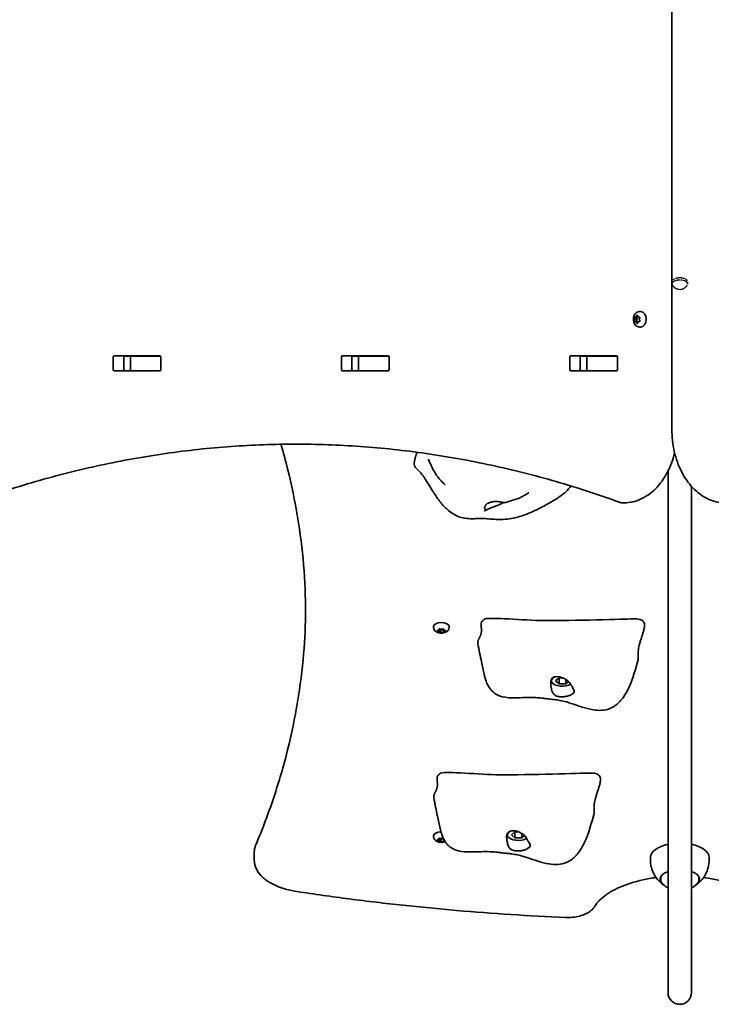
# Model space of a CAD drawing. Units: millimetres. Extents: x 1861 to 10440, y -3040 to 3344.
# Drawn here: x 4486 to 4957, y -963 to -292 of the extents above; entities that cross this region are included whole.
import ezdxf

# ---------------------------------------------------------------- set-up
doc = ezdxf.new("R2010")
doc.units = ezdxf.units.MM
doc.linetypes.add('DOUBLE_DASH_CHAIN', pattern=[1.2403, 0.6614, -0.0827, 0.1654, -0.0827, 0.1654, -0.0827])
doc.layers.add('Odniesienie (ISO)', color=7, linetype='DOUBLE_DASH_CHAIN', lineweight=25)
doc.layers.add('Widoczne (ISO)', color=7, linetype='Continuous', lineweight=35)

msp = doc.modelspace()

# ---------------------------------------------------------------- linework, layer by layer
at = {"layer": 'Odniesienie (ISO)', "ltscale": 9.351006}
msp.add_open_spline([(4935.49, -475.7), (4934.8, -475.7), (4934.06, -475.56), (4932.71, -475.04), (4932.09, -474.65), (4931.12, -473.8), (4930.7, -473.28), (4930.13, -472.2), (4929.99, -471.65), (4929.99, -470.66), (4930.13, -470.17), (4930.7, -469.34), (4931.12, -468.99), (4932.09, -468.46), (4932.71, -468.25), (4934.06, -467.98), (4934.8, -467.92), (4936.19, -467.92), (4936.93, -467.98), (4938.28, -468.25), (4938.9, -468.46), (4939.87, -468.99), (4940.29, -469.34), (4940.85, -470.17), (4940.99, -470.66), (4940.99, -471.65), (4940.85, -472.2), (4940.29, -473.28), (4939.87, -473.8), (4938.9, -474.65), (4938.28, -475.04), (4936.93, -475.56), (4936.19, -475.7), (4935.49, -475.7)], degree=3, knots=[0, 0, 0, 0, 0.208886, 0.208886, 0.417773, 0.417773, 0.62657, 0.62657, 0.835368, 0.835368, 1.044166, 1.044166, 1.252963, 1.252963, 1.46185, 1.46185, 1.670736, 1.670736, 1.879622, 1.879622, 2.088508, 2.088508, 2.297306, 2.297306, 2.506104, 2.506104, 2.714901, 2.714901, 2.923699, 2.923699, 3.132585, 3.132585, 3.341472, 3.341472, 3.341472, 3.341472], dxfattribs=at)
at = {"layer": 'Odniesienie (ISO)', "ltscale": 4.893867}
msp.add_open_spline([(4940.9, -471.88), (4940.83, -471.64), (4940.72, -471.4), (4940.29, -470.77), (4939.87, -470.43), (4938.9, -469.93), (4938.29, -469.74), (4936.93, -469.48), (4936.19, -469.43), (4934.8, -469.43), (4934.06, -469.48), (4932.7, -469.74), (4932.09, -469.93), (4931.12, -470.43), (4930.7, -470.77), (4930.27, -471.4), (4930.16, -471.64), (4930.09, -471.88)], degree=3, knots=[0.935892, 0.935892, 0.935892, 0.935892, 1.046704, 1.046704, 1.255984, 1.255984, 1.465416, 1.465416, 1.674848, 1.674848, 1.88428, 1.88428, 2.093712, 2.093712, 2.302992, 2.302992, 2.413803, 2.413803, 2.413803, 2.413803], dxfattribs=at)
at = {"layer": 'Widoczne (ISO)'}
for p, q in [((4930.08, 428.88), (4930.08, -571.12)), ((4904.65, -494.59), (4906.05, -494.59)), ((4905.06, -496.09), (4904.75, -494.97)), ((4904.75, -497.21), (4905.06, -496.09)), ((4904.93, -494.53), (4905.77, -494.36)), ((4905.06, -496.09), (4906.48, -496.09)), ((4905.88, -494.16), (4906.3, -493.42)), ((4905.88, -494.16), (4907.07, -494.16)), ((4906.05, -494.59), (4907.18, -494.36)), ((4906.48, -496.09), (4906.05, -494.59)), ((4906.05, -497.59), (4906.48, -496.09)), ((4906.66, -493.42), (4907.18, -494.36)), ((4907.18, -494.36), (4908.03, -494.53)), ((4908.21, -494.97), (4907.89, -496.09)), ((4907.89, -496.09), (4908.21, -497.21)), ((4908.29, -490.84), (4908.81, -490.84)), ((4904.65, -497.59), (4906.05, -497.59)), ((4905.77, -497.83), (4904.93, -497.65)), ((4905.77, -497.83), (4907.18, -497.83)), ((4906.3, -498.77), (4905.77, -497.83)), ((4907.18, -497.83), (4906.05, -497.59)), ((4907.18, -497.83), (4906.66, -498.77)), ((4908.03, -497.65), (4907.18, -497.83)), ((4908.29, -501.34), (4908.81, -501.34)), ((4549.49, -530.24), (4549.49, -521.99)), ((4550.19, -520.99), (4581.16, -520.99)), ((4556.56, -521.99), (4556.56, -530.24)), ((4561.09, -521.12), (4556.92, -521.12)), ((4561.09, -521.12), (4561.4, -521.12)), ((4561.09, -521.12), (4561.09, -531.12)), ((4581.13, -521.12), (4561.4, -521.12)), ((4581.13, -521.12), (4581.51, -521.12)), ((4581.87, -521.99), (4581.87, -530.24)), ((4705.05, -530.24), (4705.05, -521.99)), ((4705.76, -520.99), (4736.73, -520.99)), ((4712.12, -521.99), (4712.12, -530.24)), ((4716.66, -521.12), (4712.48, -521.12)), ((4716.66, -521.12), (4716.96, -521.12)), ((4716.66, -521.12), (4716.66, -531.12)), ((4736.69, -521.12), (4716.96, -521.12)), ((4736.69, -521.12), (4737.07, -521.12)), ((4737.43, -521.99), (4737.43, -530.24)), ((4860.61, -530.24), (4860.61, -521.99)), ((4861.32, -520.99), (4892.29, -520.99)), ((4867.68, -521.99), (4867.68, -530.24)), ((4872.22, -521.12), (4868.05, -521.12)), ((4872.22, -521.12), (4872.53, -521.12)), ((4872.22, -521.12), (4872.22, -531.12)), ((4892.26, -521.12), (4872.53, -521.12)), ((4892.26, -521.12), (4892.63, -521.12)), ((4893, -521.99), (4893, -530.24)), ((4581.16, -531.24), (4550.19, -531.24)), ((4561.09, -531.12), (4556.92, -531.12)), ((4561.4, -531.12), (4561.09, -531.12)), ((4581.13, -531.12), (4561.4, -531.12)), ((4581.51, -531.12), (4581.13, -531.12)), ((4736.73, -531.24), (4705.76, -531.24)), ((4716.66, -531.12), (4712.48, -531.12)), ((4716.96, -531.12), (4716.66, -531.12)), ((4736.69, -531.12), (4716.96, -531.12)), ((4737.07, -531.12), (4736.69, -531.12)), ((4892.29, -531.24), (4861.32, -531.24)), ((4872.22, -531.12), (4868.05, -531.12)), ((4872.53, -531.12), (4872.22, -531.12)), ((4892.26, -531.12), (4872.53, -531.12)), ((4892.63, -531.12), (4892.26, -531.12)), ((4927.49, -951.69), (4927.49, -599.37)), ((4943.49, -951.69), (4943.49, -609.92)), ((4897.66, -621.12), (4896.25, -621.12)), ((4767.73, -705.95), (4767.73, -705.31)), ((4770.31, -708.04), (4771.25, -707.67)), ((4771.25, -708.67), (4770.31, -708.29)), ((4771.25, -707.67), (4771.43, -707.07)), ((4771.25, -708.67), (4771.25, -707.67)), ((4771.43, -709.26), (4771.25, -708.67)), ((4771.48, -707.73), (4771.36, -707.3)), ((4772.74, -707.48), (4771.48, -707.73)), ((4771.48, -709.45), (4771.48, -707.73)), ((4771.87, -706.94), (4772.98, -707.17)), ((4772.74, -709.21), (4771.87, -709.39)), ((4772.74, -709.21), (4772.74, -707.48)), ((4772.98, -707.17), (4774.1, -706.94)), ((4774.48, -707.73), (4772.98, -707.43)), ((4774.1, -709.39), (4772.98, -709.17)), ((4774.61, -707.3), (4774.48, -707.73)), ((4774.48, -709.45), (4774.48, -707.73)), ((4774.54, -707.07), (4774.72, -707.67)), ((4774.72, -708.67), (4774.54, -709.26)), ((4774.72, -707.67), (4775.66, -708.04)), ((4774.72, -708.67), (4774.72, -707.67)), ((4775.66, -708.29), (4774.72, -708.67)), ((4778.23, -705.95), (4778.23, -705.31)), ((4849.37, -744.42), (4848.96, -744.13)), ((4850.88, -742.26), (4853.19, -740.26)), ((4853.19, -744.26), (4850.88, -742.26)), ((4853.19, -740.26), (4855.72, -740.26)), ((4853.19, -744.26), (4853.19, -740.26)), ((4857.8, -744.26), (4853.19, -744.26)), ((4857.8, -744.26), (4857.8, -741.29)), ((4859.59, -742.71), (4857.8, -744.26)), ((4767.73, -848.45), (4767.73, -847.81)), ((4770.31, -850.54), (4771.25, -850.17)), ((4771.25, -851.17), (4770.31, -850.79)), ((4771.25, -850.17), (4771.43, -849.57)), ((4771.25, -851.17), (4771.25, -850.17)), ((4771.43, -851.76), (4771.25, -851.17)), ((4771.48, -850.23), (4771.36, -849.8)), ((4772.74, -849.98), (4771.48, -850.23)), ((4771.48, -851.95), (4771.48, -850.23)), ((4771.87, -849.44), (4772.98, -849.67)), ((4772.74, -851.71), (4772.74, -849.98)), ((4772.98, -849.67), (4774.1, -849.44)), ((4774.48, -850.23), (4772.98, -849.93)), ((4774.1, -851.89), (4772.98, -851.67)), ((4774.54, -850.03), (4774.48, -850.23)), ((4774.48, -851.95), (4774.48, -850.23)), ((4774.72, -851.17), (4774.54, -851.76)), ((4774.72, -851.17), (4774.72, -850.37)), ((4775.08, -851.03), (4774.72, -851.17)), ((4819.37, -849.42), (4818.96, -849.13)), ((4820.88, -847.26), (4823.19, -845.26)), ((4823.19, -849.26), (4820.88, -847.26)), ((4823.19, -845.26), (4825.72, -845.26)), ((4823.19, -849.26), (4823.19, -845.26)), ((4827.8, -849.26), (4823.19, -849.26)), ((4827.8, -849.26), (4827.8, -846.29)), ((4829.59, -847.71), (4827.8, -849.26)), ((4772.74, -851.71), (4771.87, -851.89)), ((4645.49, -859.5), (4645.49, -864.26)), ((4922.49, -875.71), (4922.49, -877.58)), ((4948.49, -875.71), (4948.49, -877.58)), ((4927.49, -951.69), (4927.49, -954.65)), ((4943.49, -954.65), (4943.49, -951.69))]:
    msp.add_line(p, q, dxfattribs=at)
for centre, radius, start, end in [((4896.25, -617.12), 4, 249.97661, 270), ((4897.66, -617.12), 4, 270, 270.87563), ((4935.49, -954.65), 8, 180, 0)]:
    msp.add_arc(centre, radius, start, end, dxfattribs=at)
for centre, major_axis, ratio, start_param, end_param in [((4905.75, -494.17), (0, -0.189), 0.707107, 0.144199, 1.6618), ((4908.81, -496.09), (0, 5.25), 0.707107, 3.141593, 6.283185), ((4550.19, -521.99), (0, 1), 0.707107, 0, 1.570796), ((4557.26, -521.99), (0, 1), 0.707107, 0, 1.570796), ((4574.38, -521.99), (0, 1), 0.707107, 5.777825, 6.283185), ((4581.16, -521.99), (0, 1), 0.707107, 4.712389, 6.283185), ((4705.76, -521.99), (0, 1), 0.707107, 0, 1.570796), ((4712.83, -521.99), (0, 1), 0.707107, 0, 1.570796), ((4729.94, -521.99), (0, 1), 0.707107, 5.777825, 6.283185), ((4736.73, -521.99), (0, 1), 0.707107, 4.712389, 6.283185), ((4861.32, -521.99), (0, 1), 0.707107, 0, 1.570796), ((4868.39, -521.99), (0, 1), 0.707107, 0, 1.570796), ((4885.5, -521.99), (0, 1), 0.707107, 5.777825, 6.283185), ((4892.29, -521.99), (0, 1), 0.707107, 4.712389, 6.283185), ((4550.19, -530.24), (0, -1), 0.707107, 4.712389, 6.283185), ((4557.26, -530.24), (0, -1), 0.707107, 4.712389, 6.283185), ((4574.38, -530.24), (0, -1), 0.707107, 0, 0.505361), ((4581.16, -530.24), (0, -1), 0.707107, 0, 1.570796), ((4705.76, -530.24), (0, -1), 0.707107, 4.712389, 6.283185), ((4712.83, -530.24), (0, -1), 0.707107, 4.712389, 6.283185), ((4729.94, -530.24), (0, -1), 0.707107, 0, 0.505361), ((4736.73, -530.24), (0, -1), 0.707107, 0, 1.570796), ((4861.32, -530.24), (0, -1), 0.707107, 4.712389, 6.283185), ((4868.39, -530.24), (0, -1), 0.707107, 4.712389, 6.283185), ((4885.5, -530.24), (0, -1), 0.707107, 0, 0.505361), ((4892.29, -530.24), (0, -1), 0.707107, 0, 1.570796), ((4772.98, -705.31), (-5.25, 0), 0.5, 3.141593, 6.283185), ((4772.91, -707.52), (-0.189, 0), 0.5, 4.332989, 5.85059), ((4772.91, -709.25), (-0.189, 0), 0.5, 4.332989, 5.85059), ((4855.49, -742.26), (-7.5, 0), 0.5, 5.511702, 8.710239), ((4855.49, -741.82), (-8, 0), 0.5, 0.151382, 0.61548), ((4825.49, -847.26), (-7.5, 0), 0.5, 5.511702, 8.710239), ((4772.98, -847.81), (-5.25, 0), 0.5, 4.750715, 6.283185), ((4772.91, -850.02), (-0.189, 0), 0.5, 4.332989, 5.85059), ((4772.91, -851.75), (-0.189, 0), 0.5, 4.332989, 5.85059), ((4825.49, -846.82), (-8, 0), 0.5, 0.151382, 0.61548), ((4935.49, -862.81), (-20, 0), 0.5, 5.123906, 6.247771), ((4935.49, -862.81), (20, 0), 0.5, 0.035414, 1.159279), ((4935.49, -877.53), (-13.5, 0), 0.5, 5.346663, 6.964166), ((4935.49, -877.53), (13.5, 0), 0.5, 5.602204, 7.219708)]:
    msp.add_ellipse(centre, major_axis=major_axis, ratio=ratio, start_param=start_param, end_param=end_param, dxfattribs=at)
for points, degree, knots in [([(4908.29, -501.34), (4907.85, -501.34), (4907.41, -501.27), (4906.57, -500.98), (4906.18, -500.76), (4905.45, -500.21), (4905.13, -499.86), (4904.54, -499.04), (4904.31, -498.56), (4903.96, -497.53), (4903.86, -496.96), (4903.8, -495.81), (4903.86, -495.23), (4904.12, -494.09), (4904.34, -493.54), (4904.93, -492.55), (4905.3, -492.11), (4906.16, -491.43), (4906.61, -491.18), (4907.49, -490.91), (4907.89, -490.84), (4908.29, -490.84)], 3, [0, 0, 0, 0, 0.23932, 0.23932, 0.491984, 0.491984, 0.782687, 0.782687, 1.125425, 1.125425, 1.50434, 1.50434, 1.892638, 1.892638, 2.276869, 2.276869, 2.631546, 2.631546, 2.925538, 2.925538, 3.141593, 3.141593, 3.141593, 3.141593]), ([(4930.08, -571.12), (4930.08, -576.2), (4930.64, -581.28), (4932.86, -590.98), (4934.51, -595.61), (4938.78, -604.01), (4941.41, -607.78), (4947.46, -614.08), (4950.89, -616.61), (4958.23, -620.08), (4962.13, -621.03), (4966.1, -621.11), (4966.15, -621.11), (4966.2, -621.12)], 3, [4.712389, 4.712389, 4.712389, 4.712389, 5.024421, 5.024421, 5.336452, 5.336452, 5.648484, 5.648484, 5.960516, 5.960516, 6.268428, 6.268428, 6.272547, 6.272547, 6.272547, 6.272547]), ([(4452.85, -620.88), (4467.32, -615.6), (4481.88, -610.84), (4511.16, -602.37), (4525.88, -598.66), (4555.41, -592.29), (4570.24, -589.63), (4599.96, -585.38), (4614.86, -583.78), (4644.46, -581.67), (4659.16, -581.14), (4673.87, -581.12)], 3, [6.0309753, 6.0309753, 6.0309753, 6.0309753, 6.0814173, 6.0814173, 6.1318593, 6.1318593, 6.1823013, 6.1823013, 6.2327433, 6.2327433, 6.2823893, 6.2823893, 6.2823893, 6.2823893]), ([(4680.49, -696.05), (4680.49, -685.13), (4680.04, -674.21), (4678.23, -652.38), (4676.87, -641.48), (4673.25, -619.71), (4670.99, -608.84), (4666.88, -592.39), (4665.36, -586.8), (4663.72, -581.21)], 3, [0, 0, 0, 0, 0.0414642, 0.0414642, 0.0829284, 0.0829284, 0.1243926, 0.1243926, 0.1458065, 0.1458065, 0.1458065, 0.1458065]), ([(4894.88, -620.87), (4880.41, -615.6), (4865.84, -610.84), (4836.56, -602.37), (4821.85, -598.66), (4792.31, -592.29), (4777.49, -589.63), (4747.77, -585.38), (4732.87, -583.78), (4703.03, -581.65), (4688.09, -581.12), (4673.16, -581.12)], 3, [6.0309796, 6.0309796, 6.0309796, 6.0309796, 6.0814208, 6.0814208, 6.1318619, 6.1318619, 6.182303, 6.182303, 6.2327442, 6.2327442, 6.2831853, 6.2831853, 6.2831853, 6.2831853]), ([(4897.72, -621.12), (4901.51, -621.06), (4905.28, -620.19), (4912.47, -616.96), (4915.88, -614.54), (4921.99, -608.44), (4924.67, -604.74), (4929.06, -596.45), (4930.78, -591.87), (4931.95, -587.03), (4931.96, -587.02), (4931.96, -587.01)], 3, [3.152399, 3.152399, 3.152399, 3.152399, 3.449657, 3.449657, 3.756789, 3.756789, 4.068787, 4.068787, 4.380785, 4.380785, 4.381394, 4.381394, 4.381394, 4.381394]), ([(4775.63, -608.87), (4775.63, -608.87), (4775.61, -608.86), (4775.54, -608.8), (4775.49, -608.75), (4775.35, -608.64), (4775.26, -608.56), (4775.05, -608.38), (4774.92, -608.26), (4774.58, -607.97), (4774.38, -607.78), (4773.84, -607.27), (4773.51, -606.94), (4772.64, -606.04), (4772.11, -605.44), (4770.75, -603.78), (4769.95, -602.67), (4767.98, -599.6), (4766.92, -597.56), (4765.66, -594.83), (4765.34, -594.09), (4764.85, -592.91), (4764.66, -592.44), (4764.45, -591.89), (4764.39, -591.75), (4764.31, -591.55), (4764.29, -591.48), (4764.26, -591.42), (4764.26, -591.41), (4764.26, -591.41), (4764.26, -591.41), (4764.26, -591.41)], 3, [0.005882, 0.005882, 0.005882, 0.005882, 0.049289, 0.049289, 0.095247, 0.095247, 0.14311, 0.14311, 0.204477, 0.204477, 0.293197, 0.293197, 0.433715, 0.433715, 0.670402, 0.670402, 1.08285, 1.08285, 1.79882, 1.79882, 2.06636, 2.06636, 2.242739, 2.242739, 2.308263, 2.308263, 2.357288, 2.357288, 2.380307, 2.380307, 2.380552, 2.380552, 2.380552, 2.380552]), ([(4861.21, -609.59), (4860.27, -610.99), (4859.1, -612.34), (4856.54, -614.76), (4855.12, -615.86), (4852.04, -618.01), (4850.35, -619.04), (4845.63, -621.81), (4842.53, -623.49), (4835.85, -626.85), (4832.27, -628.5), (4825.64, -630.82), (4822.58, -631.55), (4815.5, -632.52), (4811.34, -632.53), (4805.96, -632.1), (4804.42, -631.94), (4801.95, -631.74), (4800.99, -631.7), (4798.84, -631.74), (4797.7, -631.8), (4795.3, -631.91), (4794.02, -631.95), (4791.16, -631.88), (4789.55, -631.72), (4785.99, -630.97), (4784.03, -630.25), (4780.19, -628.22), (4778.31, -626.83), (4774.84, -623.62), (4773.28, -621.81), (4770.14, -617.72), (4768.57, -615.38), (4765.14, -610), (4763.31, -606.87), (4761.09, -603.53), (4760.63, -602.85), (4759.59, -601.43), (4759.12, -600.86), (4758.25, -599.91), (4757.96, -599.61), (4757.14, -598.78), (4756.58, -598.22), (4755.88, -597.54), (4755.77, -597.43), (4755.66, -597.32)], 3, [1.775818, 1.775818, 1.775818, 1.775818, 2.309671, 2.309671, 2.837946, 2.837946, 3.449477, 3.449477, 4.565675, 4.565675, 5.746313, 5.746313, 6.677106, 6.677106, 7.895927, 7.895927, 8.412164, 8.412164, 8.882596, 8.882596, 9.275767, 9.275767, 9.665889, 9.665889, 10.143773, 10.143773, 10.758984, 10.758984, 11.447373, 11.447373, 12.186901, 12.186901, 13.069949, 13.069949, 14.209134, 14.209134, 14.519423, 14.519423, 14.977221, 14.977221, 15.165678, 15.165678, 15.436289, 15.436289, 15.487351, 15.487351, 15.487351, 15.487351]), ([(4832.52, -614.23), (4832.52, -614.23), (4832.52, -614.23), (4832.5, -614.24), (4832.45, -614.27), (4832.29, -614.36), (4832.19, -614.42), (4831.95, -614.57), (4831.81, -614.66), (4831.45, -614.88), (4831.21, -615.02), (4830.56, -615.41), (4830.13, -615.67), (4828.81, -616.43), (4827.9, -616.93), (4825.02, -618.33), (4822.88, -618.95), (4819.48, -620.01), (4818.17, -620.44), (4816.89, -620.87)], 3, [1.673952, 1.673952, 1.673952, 1.673952, 1.687538, 1.687538, 1.746813, 1.746813, 1.805804, 1.805804, 1.865464, 1.865464, 1.955389, 1.955389, 2.11114, 2.11114, 2.421705, 2.421705, 3.076316, 3.076316, 3.497259, 3.497259, 3.497259, 3.497259]), ([(4815.37, -620.88), (4815.28, -620.93), (4815.18, -620.99), (4814.52, -621.38), (4813.91, -621.7), (4812.56, -622.35), (4811.82, -622.67), (4810.27, -623.26), (4809.48, -623.53), (4807.84, -624.07), (4807.02, -624.32), (4805.43, -624.97), (4804.9, -625.32), (4804.36, -625.64), (4804.03, -625.84), (4803.48, -625.92), (4803.23, -625.89), (4802.73, -625.47), (4802.55, -625.06), (4802.46, -624.09), (4802.57, -623.47), (4802.98, -622.85)], 3, [-2.704998, -2.704998, -2.704998, -2.704998, -2.668915, -2.668915, -2.460449, -2.460449, -2.232292, -2.232292, -1.989986, -1.989986, -1.71351, -1.71351, -1.378014, -1.378014, -0.971947, -0.971947, -0.693433, -0.693433, -0.359044, -0.359044, 0, 0, 0, 0]), ([(4802.98, -622.85), (4803.14, -622.61), (4803.34, -622.39), (4803.96, -621.81), (4804.45, -621.49), (4805.61, -620.94), (4806.27, -620.71), (4807.76, -620.36), (4808.6, -620.24), (4810.4, -620.16), (4811.35, -620.21), (4813.26, -620.45), (4814.13, -620.64), (4815.42, -620.89), (4815.92, -620.97), (4816.56, -620.95), (4816.74, -620.92), (4816.89, -620.87)], 3, [-6.015053, -6.015053, -6.015053, -6.015053, -5.875346, -5.875346, -5.640763, -5.640763, -5.410461, -5.410461, -5.163496, -5.163496, -4.900702, -4.900702, -4.625163, -4.625163, -4.418761, -4.418761, -4.314766, -4.314766, -4.314766, -4.314766]), ([(4804.11, -625.76), (4803.76, -625.91), (4803.41, -626.07), (4802.84, -626.32), (4802.59, -626.43), (4802.39, -626.53), (4802.36, -626.54), (4802.33, -626.55), (4802.32, -626.56), (4802.32, -626.56), (4802.32, -626.56), (4802.32, -626.56)], 3, [0, 0, 0, 0, 0.1529849, 0.1529849, 0.2680745, 0.2680745, 0.2868252, 0.2868252, 0.3022704, 0.3022704, 0.3027034, 0.3027034, 0.3027034, 0.3027034]), ([(4680.49, -693.67), (4680.43, -703.79), (4679.98, -713.92), (4678.23, -734.95), (4676.87, -745.85), (4673.25, -767.62), (4670.99, -778.49), (4665.57, -800.18), (4662.41, -811), (4655.18, -832.57), (4651.13, -843.32), (4646.62, -854.03)], 3, [6.2861996, 6.2861996, 6.2861996, 6.2861996, 6.3246495, 6.3246495, 6.3661137, 6.3661137, 6.4075779, 6.4075779, 6.4490421, 6.4490421, 6.4905063, 6.4905063, 6.4905063, 6.4905063]), ([(4801.1, -701.49), (4800.91, -701.58), (4800.58, -701.81), (4800.24, -702.32), (4800.06, -703.33), (4800.1, -704.61), (4800.24, -706.07), (4800.34, -707.61), (4800.3, -709.13), (4800.03, -710.57), (4799.54, -711.89), (4798.89, -713.1), (4798.27, -714.27), (4797.88, -715.38), (4797.81, -716.23), (4797.87, -716.77), (4797.91, -716.99)], 4, [0.0529883, 0.0529883, 0.0529883, 0.0529883, 0.0529883, 0.1, 0.15, 0.2, 0.25, 0.3, 0.35, 0.4, 0.45, 0.5, 0.55, 0.6, 0.65, 0.6828802, 0.6828802, 0.6828802, 0.6828802, 0.6828802]), ([(4801.1, -701.49), (4801.15, -701.47), (4801.23, -701.42), (4801.42, -701.25), (4801.54, -701.13), (4801.73, -700.92), (4801.79, -700.85), (4801.92, -700.69), (4801.99, -700.61), (4802.07, -700.52)], 3, [0, 0, 0, 0, 0.0762808, 0.0762808, 0.1553013, 0.1553013, 0.1899221, 0.1899221, 0.2261655, 0.2261655, 0.2261655, 0.2261655]), ([(4802.07, -700.52), (4802.21, -700.38), (4802.44, -700.24), (4806.08, -698.91), (4829.2, -701.17), (4862.3, -701.47), (4898.96, -700.19), (4903.11, -700.16), (4903.32, -700.16), (4903.39, -700.16)], 3, [0.0518594, 0.0518594, 0.0518594, 0.0518594, 0.0860179, 0.0860179, 0.4376242, 0.4376242, 0.944527, 0.944527, 0.991156, 0.991156, 0.991156, 0.991156]), ([(4903.39, -700.16), (4903.41, -700.16), (4903.42, -700.16), (4903.43, -700.16), (4903.44, -700.16), (4903.45, -700.16), (4903.45, -700.16), (4903.46, -700.16)], 3, [0, 0, 0, 0, 0.003211484, 0.003211484, 0.004852875, 0.004852875, 0.006526273, 0.006526273, 0.006526273, 0.006526273]), ([(4778.23, -705.95), (4778.23, -706.32), (4778.17, -706.68), (4777.93, -707.37), (4777.76, -707.68), (4777.32, -708.28), (4777.04, -708.54), (4776.35, -709.05), (4775.93, -709.26), (4774.97, -709.62), (4774.41, -709.75), (4773.29, -709.87), (4772.73, -709.87), (4771.63, -709.76), (4771.09, -709.64), (4770.01, -709.26), (4769.47, -708.99), (4768.6, -708.23), (4768.25, -707.81), (4767.86, -706.91), (4767.76, -706.51), (4767.74, -706.04), (4767.73, -706), (4767.73, -705.95)], 3, [1.047198, 1.047198, 1.047198, 1.047198, 1.217268, 1.217268, 1.402226, 1.402226, 1.636397, 1.636397, 1.971325, 1.971325, 2.401434, 2.401434, 2.820743, 2.820743, 3.239548, 3.239548, 3.671101, 3.671101, 3.972957, 3.972957, 4.166951, 4.166951, 4.18879, 4.18879, 4.18879, 4.18879]), ([(4907.07, -727.74), (4905.28, -734.47), (4903.39, -741.18), (4899.57, -749.42), (4898.43, -751.49), (4895.7, -755.41), (4894.06, -757.27), (4890.94, -759.66), (4889.66, -760.43), (4886.41, -761.83), (4884.29, -762.3), (4880.25, -762.53), (4878.3, -762.38), (4873.85, -761.65), (4871.33, -760.97), (4866.33, -759.4), (4863.82, -758.51), (4860.27, -757.35), (4859.2, -757.02), (4856.59, -756.27), (4855.14, -755.93), (4852.61, -755.45), (4851.44, -755.28), (4849.16, -755.01), (4848.14, -754.9), (4846.02, -754.67), (4844.9, -754.54), (4842.94, -754.29), (4842.06, -754.17), (4840.49, -754), (4839.76, -753.93), (4837.97, -753.8), (4836.96, -753.74), (4834.01, -753.63), (4832.23, -753.64), (4828.08, -753.74), (4825.61, -753.88), (4820.25, -753.94), (4817.36, -753.87), (4812.77, -752.68), (4811.03, -751.98), (4808.76, -750.4), (4808.1, -749.85), (4806.63, -748.36), (4805.85, -747.34), (4804.66, -745.33), (4804.19, -744.33), (4803.42, -742.38), (4803.12, -741.42), (4802.62, -739.59), (4802.41, -738.7), (4801.57, -735.14), (4800.99, -732.4), (4799.52, -725.42), (4798.66, -721.17), (4797.91, -716.99)], 3, [0, 0, 0, 0, 2.241114, 2.241114, 3.030811, 3.030811, 3.847559, 3.847559, 4.327222, 4.327222, 4.985327, 4.985327, 5.568717, 5.568717, 6.345888, 6.345888, 7.140947, 7.140947, 7.482926, 7.482926, 8.017958, 8.017958, 8.509674, 8.509674, 8.843301, 8.843301, 9.170844, 9.170844, 9.441807, 9.441807, 9.704043, 9.704043, 10.127935, 10.127935, 11.007703, 11.007703, 12.092004, 12.092004, 13.159755, 13.159755, 13.778701, 13.778701, 14.046473, 14.046473, 14.41947, 14.41947, 14.749179, 14.749179, 15.086946, 15.086946, 15.452075, 15.452075, 16.546989, 16.546989, 17.999998, 17.999998, 17.999998, 17.999998]), ([(4863.01, -750.6), (4862.85, -750.8), (4862.65, -750.99), (4862.03, -751.49), (4861.53, -751.8), (4860.38, -752.32), (4859.72, -752.55), (4858.22, -752.93), (4857.39, -753.06), (4855.59, -753.21), (4854.63, -753.22), (4852.73, -753.03), (4851.86, -752.82), (4850.57, -752.23), (4850.07, -751.89), (4849.2, -750.93), (4848.9, -750.38), (4848.28, -748.87), (4848.01, -747.72), (4847.66, -745.8), (4847.54, -744.94), (4847.48, -743.46), (4847.5, -742.85), (4847.72, -741.74), (4847.92, -741.26), (4848.52, -740.44), (4848.93, -740.12), (4849.86, -739.69), (4850.36, -739.56), (4851.47, -739.43), (4852.08, -739.43), (4853.43, -739.58), (4854.17, -739.74), (4855.71, -740.23), (4856.51, -740.56), (4858.15, -741.47), (4858.97, -742.06), (4860.55, -743.69), (4861.09, -744.59), (4861.63, -745.49), (4861.96, -746.09), (4862.51, -747.06), (4862.76, -747.47), (4863.26, -748.4), (4863.44, -748.8), (4863.53, -749.63), (4863.42, -750.09), (4863.01, -750.6)], 3, [-6.015053, -6.015053, -6.015053, -6.015053, -5.875346, -5.875346, -5.640763, -5.640763, -5.410461, -5.410461, -5.163496, -5.163496, -4.900702, -4.900702, -4.625163, -4.625163, -4.418761, -4.418761, -4.203427, -4.203427, -3.840133, -3.840133, -3.552119, -3.552119, -3.326805, -3.326805, -3.103294, -3.103294, -2.870483, -2.870483, -2.668915, -2.668915, -2.460449, -2.460449, -2.232292, -2.232292, -1.989986, -1.989986, -1.71351, -1.71351, -1.378014, -1.378014, -0.971947, -0.971947, -0.693433, -0.693433, -0.359044, -0.359044, 0, 0, 0, 0]), ([(4772.07, -805.52), (4772.21, -805.38), (4772.44, -805.24), (4776.08, -803.91), (4799.2, -806.17), (4832.3, -806.47), (4868.96, -805.19), (4873.11, -805.16), (4873.32, -805.16), (4873.39, -805.16)], 3, [0.0518594, 0.0518594, 0.0518594, 0.0518594, 0.0860179, 0.0860179, 0.4376242, 0.4376242, 0.944527, 0.944527, 0.991156, 0.991156, 0.991156, 0.991156]), ([(4771.1, -806.49), (4770.91, -806.58), (4770.58, -806.81), (4770.24, -807.32), (4770.06, -808.33), (4770.1, -809.61), (4770.24, -811.07), (4770.34, -812.61), (4770.3, -814.13), (4770.03, -815.57), (4769.54, -816.89), (4768.89, -818.1), (4768.27, -819.27), (4767.88, -820.38), (4767.81, -821.23), (4767.87, -821.77), (4767.91, -821.99)], 4, [0.0529883, 0.0529883, 0.0529883, 0.0529883, 0.0529883, 0.1, 0.15, 0.2, 0.25, 0.3, 0.35, 0.4, 0.45, 0.5, 0.55, 0.6, 0.65, 0.6828802, 0.6828802, 0.6828802, 0.6828802, 0.6828802]), ([(4771.1, -806.49), (4771.15, -806.47), (4771.23, -806.42), (4771.42, -806.25), (4771.54, -806.13), (4771.73, -805.92), (4771.79, -805.85), (4771.92, -805.69), (4771.99, -805.61), (4772.07, -805.52)], 3, [0, 0, 0, 0, 0.0762808, 0.0762808, 0.1553013, 0.1553013, 0.1899221, 0.1899221, 0.2261655, 0.2261655, 0.2261655, 0.2261655]), ([(4873.39, -805.16), (4873.41, -805.16), (4873.42, -805.16), (4873.43, -805.16), (4873.44, -805.16), (4873.45, -805.16), (4873.45, -805.16), (4873.46, -805.16)], 3, [0, 0, 0, 0, 0.003211484, 0.003211484, 0.004852875, 0.004852875, 0.006526273, 0.006526273, 0.006526273, 0.006526273]), ([(4877.07, -832.74), (4875.28, -839.47), (4873.39, -846.18), (4869.57, -854.42), (4868.43, -856.49), (4865.7, -860.41), (4864.06, -862.27), (4860.94, -864.66), (4859.66, -865.43), (4856.41, -866.83), (4854.29, -867.3), (4850.25, -867.53), (4848.3, -867.38), (4843.85, -866.65), (4841.33, -865.97), (4836.33, -864.4), (4833.82, -863.51), (4830.27, -862.35), (4829.2, -862.02), (4826.59, -861.27), (4825.14, -860.93), (4822.61, -860.45), (4821.44, -860.28), (4819.16, -860.01), (4818.14, -859.9), (4816.02, -859.67), (4814.9, -859.54), (4812.94, -859.29), (4812.06, -859.17), (4810.49, -859), (4809.76, -858.93), (4807.97, -858.8), (4806.96, -858.74), (4804.01, -858.63), (4802.23, -858.64), (4798.08, -858.74), (4795.61, -858.88), (4790.25, -858.94), (4787.36, -858.87), (4782.77, -857.68), (4781.03, -856.98), (4778.76, -855.4), (4778.1, -854.85), (4776.63, -853.36), (4775.85, -852.34), (4774.66, -850.33), (4774.19, -849.33), (4773.42, -847.38), (4773.12, -846.42), (4772.62, -844.59), (4772.41, -843.7), (4771.57, -840.14), (4770.99, -837.4), (4769.52, -830.42), (4768.66, -826.17), (4767.91, -821.99)], 3, [0, 0, 0, 0, 2.241114, 2.241114, 3.030811, 3.030811, 3.847559, 3.847559, 4.327222, 4.327222, 4.985327, 4.985327, 5.568717, 5.568717, 6.345888, 6.345888, 7.140947, 7.140947, 7.482926, 7.482926, 8.017958, 8.017958, 8.509674, 8.509674, 8.843301, 8.843301, 9.170844, 9.170844, 9.441807, 9.441807, 9.704043, 9.704043, 10.127935, 10.127935, 11.007703, 11.007703, 12.092004, 12.092004, 13.159755, 13.159755, 13.778701, 13.778701, 14.046473, 14.046473, 14.41947, 14.41947, 14.749179, 14.749179, 15.086946, 15.086946, 15.452075, 15.452075, 16.546989, 16.546989, 17.999998, 17.999998, 17.999998, 17.999998]), ([(4833.01, -855.6), (4832.85, -855.8), (4832.65, -855.99), (4832.03, -856.49), (4831.53, -856.8), (4830.38, -857.32), (4829.72, -857.55), (4828.22, -857.93), (4827.39, -858.06), (4825.59, -858.21), (4824.63, -858.22), (4822.73, -858.03), (4821.86, -857.82), (4820.57, -857.23), (4820.07, -856.89), (4819.2, -855.93), (4818.9, -855.38), (4818.28, -853.87), (4818.01, -852.72), (4817.66, -850.8), (4817.54, -849.94), (4817.48, -848.46), (4817.5, -847.85), (4817.72, -846.74), (4817.92, -846.26), (4818.52, -845.44), (4818.93, -845.12), (4819.86, -844.69), (4820.36, -844.56), (4821.47, -844.43), (4822.08, -844.43), (4823.43, -844.58), (4824.17, -844.74), (4825.71, -845.23), (4826.51, -845.56), (4828.15, -846.47), (4828.97, -847.06), (4830.55, -848.69), (4831.09, -849.59), (4831.63, -850.49), (4831.96, -851.09), (4832.51, -852.06), (4832.76, -852.47), (4833.26, -853.4), (4833.44, -853.8), (4833.53, -854.63), (4833.42, -855.09), (4833.01, -855.6)], 3, [-6.015053, -6.015053, -6.015053, -6.015053, -5.875346, -5.875346, -5.640763, -5.640763, -5.410461, -5.410461, -5.163496, -5.163496, -4.900702, -4.900702, -4.625163, -4.625163, -4.418761, -4.418761, -4.203427, -4.203427, -3.840133, -3.840133, -3.552119, -3.552119, -3.326805, -3.326805, -3.103294, -3.103294, -2.870483, -2.870483, -2.668915, -2.668915, -2.460449, -2.460449, -2.232292, -2.232292, -1.989986, -1.989986, -1.71351, -1.71351, -1.378014, -1.378014, -0.971947, -0.971947, -0.693433, -0.693433, -0.359044, -0.359044, 0, 0, 0, 0]), ([(4775.6, -851.88), (4775.57, -851.89), (4775.54, -851.91), (4774.97, -852.12), (4774.41, -852.25), (4773.29, -852.37), (4772.73, -852.37), (4771.63, -852.26), (4771.09, -852.14), (4770.01, -851.76), (4769.47, -851.49), (4768.6, -850.73), (4768.25, -850.31), (4767.86, -849.41), (4767.76, -849.01), (4767.74, -848.54), (4767.73, -848.5), (4767.73, -848.45)], 3, [1.946984, 1.946984, 1.946984, 1.946984, 1.971325, 1.971325, 2.401434, 2.401434, 2.820743, 2.820743, 3.239548, 3.239548, 3.671101, 3.671101, 3.972957, 3.972957, 4.166951, 4.166951, 4.18879, 4.18879, 4.18879, 4.18879]), ([(4646.62, -854.03), (4646.48, -854.37), (4646.34, -854.73), (4646.11, -855.44), (4646, -855.8), (4645.82, -856.52), (4645.74, -856.89), (4645.62, -857.63), (4645.57, -858), (4645.51, -858.75), (4645.49, -859.12), (4645.49, -859.5)], 3, [2.9342717, 2.9342717, 2.9342717, 2.9342717, 2.9757359, 2.9757359, 3.0172001, 3.0172001, 3.0586643, 3.0586643, 3.1001285, 3.1001285, 3.1415927, 3.1415927, 3.1415927, 3.1415927]), ([(4674.53, -885.82), (4671.45, -885.35), (4668.47, -884.69), (4662.87, -882.97), (4660.26, -881.92), (4655.51, -879.45), (4653.39, -878.04), (4649.76, -874.79), (4648.25, -872.96), (4646.1, -868.86), (4645.49, -866.57), (4645.49, -864.26)], 3, [1.865752, 1.865752, 1.865752, 1.865752, 2.12092, 2.12092, 2.376088, 2.376088, 2.631256, 2.631256, 2.886425, 2.886425, 3.141593, 3.141593, 3.141593, 3.141593]), ([(4915.51, -862.45), (4915.37, -864.34), (4915.5, -866.26), (4916.2, -869.87), (4916.77, -871.55), (4918.14, -874.51), (4918.94, -875.79), (4920.58, -877.96), (4921.42, -878.85), (4923.03, -880.36), (4923.81, -880.97), (4924.54, -881.48)], 3, [4.6769746, 4.6769746, 4.6769746, 4.6769746, 4.8089393, 4.8089393, 4.9409041, 4.9409041, 5.0728688, 5.0728688, 5.2048335, 5.2048335, 5.3367982, 5.3367982, 5.3367982, 5.3367982]), ([(4946.45, -881.48), (4947.18, -880.97), (4947.96, -880.36), (4949.57, -878.85), (4950.41, -877.96), (4952.05, -875.79), (4952.85, -874.51), (4954.22, -871.55), (4954.79, -869.87), (4955.49, -866.26), (4955.62, -864.34), (4955.48, -862.45)], 3, [0.9463871, 0.9463871, 0.9463871, 0.9463871, 1.0783518, 1.0783518, 1.2103165, 1.2103165, 1.3422812, 1.3422812, 1.474246, 1.474246, 1.6062107, 1.6062107, 1.6062107, 1.6062107]), ([(4877.62, -895.86), (4879.25, -893.19), (4881.93, -890.4), (4889.05, -885.45), (4893.32, -883.26), (4903.17, -879.55), (4908.77, -878.04), (4916.24, -876.72), (4917.77, -876.48), (4919.32, -876.27)], 3, [3.437561, 3.437561, 3.437561, 3.437561, 3.765161, 3.765161, 4.06673, 4.06673, 4.372346, 4.372346, 4.449881, 4.449881, 4.449881, 4.449881]), ([(4922.49, -877.58), (4922.49, -877.96), (4922.55, -878.33), (4922.75, -879.06), (4922.91, -879.41), (4923.3, -880.09), (4923.53, -880.41), (4924.08, -881.01), (4924.39, -881.3), (4925.07, -881.84), (4925.44, -882.09), (4925.84, -882.33)], 3, [4.5779093, 4.5779093, 4.5779093, 4.5779093, 4.7186438, 4.7186438, 4.8593783, 4.8593783, 5.0001128, 5.0001128, 5.1408473, 5.1408473, 5.2815818, 5.2815818, 5.2815818, 5.2815818]), ([(4945.15, -882.33), (4945.55, -882.09), (4945.92, -881.84), (4946.6, -881.3), (4946.91, -881.01), (4947.46, -880.41), (4947.69, -880.09), (4948.08, -879.41), (4948.24, -879.06), (4948.44, -878.33), (4948.49, -877.96), (4948.49, -877.58)], 3, [0.7326441, 0.7326441, 0.7326441, 0.7326441, 0.8733786, 0.8733786, 1.0141131, 1.0141131, 1.1548476, 1.1548476, 1.2955821, 1.2955821, 1.4363167, 1.4363167, 1.4363167, 1.4363167]), ([(4951.67, -876.27), (4952.03, -876.32), (4952.39, -876.37), (4958.92, -877.31), (4964.79, -878.68), (4975.24, -882.19), (4979.83, -884.31), (4987.27, -888.97), (4990.13, -891.5), (4992.56, -894.62), (4993, -895.24), (4993.37, -895.86)], 3, [4.974897, 4.974897, 4.974897, 4.974897, 4.993011, 4.993011, 5.30309, 5.30309, 5.609595, 5.609595, 5.911399, 5.911399, 5.987217, 5.987217, 5.987217, 5.987217]), ([(4857.44, -903.51), (4845.05, -902.97), (4832.68, -902.3), (4808, -900.7), (4795.69, -899.77), (4771.17, -897.67), (4758.95, -896.48), (4734.62, -893.87), (4722.51, -892.43), (4698.42, -889.32), (4686.44, -887.63), (4674.53, -885.82)], 3, [1.6578627, 1.6578627, 1.6578627, 1.6578627, 1.6994406, 1.6994406, 1.7410185, 1.7410185, 1.7825964, 1.7825964, 1.8241743, 1.8241743, 1.8657522, 1.8657522, 1.8657522, 1.8657522]), ([(4877.62, -895.86), (4876.9, -897.03), (4875.99, -898.01), (4873.87, -899.73), (4872.65, -900.46), (4870.02, -901.68), (4868.61, -902.17), (4865.65, -902.93), (4864.1, -903.2), (4860.95, -903.52), (4859.34, -903.57), (4857.64, -903.51), (4857.54, -903.51), (4857.44, -903.51)], 3, [0.295969, 0.295969, 0.295969, 0.295969, 0.551158, 0.551158, 0.823536, 0.823536, 1.095915, 1.095915, 1.368294, 1.368294, 1.640673, 1.640673, 1.657863, 1.657863, 1.657863, 1.657863])]:
    msp.add_open_spline(points, degree=degree, knots=knots, dxfattribs=at)
for points, degree in [([(4904.65, -494.59), (4904.74, -494.57), (4904.83, -494.55), (4904.93, -494.53)], 3), ([(4904.75, -494.97), (4904.71, -494.85), (4904.68, -494.72), (4904.65, -494.59)], 3), ([(4906.3, -493.42), (4906.35, -493.31), (4906.42, -493.2), (4906.49, -493.09)], 3), ([(4906.49, -493.09), (4906.54, -493.2), (4906.6, -493.31), (4906.66, -493.42)], 3), ([(4908.03, -494.53), (4908.12, -494.55), (4908.22, -494.57), (4908.33, -494.59)], 3), ([(4908.33, -494.59), (4908.28, -494.72), (4908.24, -494.85), (4908.21, -494.97)], 3), ([(4904.65, -497.59), (4904.68, -497.46), (4904.71, -497.33), (4904.75, -497.21)], 3), ([(4904.93, -497.65), (4904.83, -497.63), (4904.74, -497.61), (4904.65, -497.59)], 3), ([(4906.49, -499.09), (4906.42, -498.98), (4906.35, -498.87), (4906.3, -498.77)], 3), ([(4906.66, -498.77), (4906.6, -498.87), (4906.54, -498.98), (4906.49, -499.09)], 3), ([(4908.33, -497.59), (4908.22, -497.61), (4908.12, -497.63), (4908.03, -497.65)], 3), ([(4908.21, -497.21), (4908.24, -497.33), (4908.28, -497.46), (4908.33, -497.59)], 3), ([(4755.66, -597.32), (4753.92, -595.64), (4754.34, -592.88), (4755.37, -589.74), (4756.4, -586.65)], 4), ([(4903.46, -700.16), (4922.53, -698.94), (4902.04, -716.84), (4907.89, -724.66), (4907.07, -727.74)], 4), ([(4769.98, -708.15), (4770.1, -708.12), (4770.2, -708.08), (4770.31, -708.04)], 3), ([(4770.31, -708.29), (4770.2, -708.25), (4770.1, -708.21), (4769.98, -708.15)], 3), ([(4771.43, -707.07), (4771.44, -707.01), (4771.46, -706.93), (4771.48, -706.85)], 3), ([(4771.48, -709.45), (4771.46, -709.39), (4771.44, -709.33), (4771.43, -709.26)], 3), ([(4771.48, -706.85), (4771.62, -706.89), (4771.74, -706.92), (4771.87, -706.94)], 3), ([(4771.87, -709.39), (4771.74, -709.41), (4771.62, -709.44), (4771.48, -709.45)], 3), ([(4774.1, -706.94), (4774.23, -706.92), (4774.35, -706.89), (4774.48, -706.85)], 3), ([(4774.48, -709.45), (4774.35, -709.44), (4774.23, -709.41), (4774.1, -709.39)], 3), ([(4774.48, -706.85), (4774.5, -706.93), (4774.52, -707.01), (4774.54, -707.07)], 3), ([(4774.54, -709.26), (4774.52, -709.33), (4774.5, -709.39), (4774.48, -709.45)], 3), ([(4775.66, -708.04), (4775.77, -708.08), (4775.87, -708.12), (4775.98, -708.15)], 3), ([(4775.98, -708.15), (4775.87, -708.21), (4775.77, -708.25), (4775.66, -708.29)], 3), ([(4873.46, -805.16), (4892.53, -803.94), (4872.04, -821.84), (4877.89, -829.66), (4877.07, -832.74)], 4), ([(4769.98, -850.65), (4770.1, -850.62), (4770.2, -850.58), (4770.31, -850.54)], 3), ([(4770.31, -850.79), (4770.2, -850.75), (4770.1, -850.71), (4769.98, -850.65)], 3), ([(4771.43, -849.57), (4771.44, -849.51), (4771.46, -849.43), (4771.48, -849.35)], 3), ([(4771.48, -849.35), (4771.62, -849.39), (4771.74, -849.42), (4771.87, -849.44)], 3), ([(4774.1, -849.44), (4774.15, -849.43), (4774.2, -849.42), (4774.25, -849.41)], 3), ([(4771.48, -851.95), (4771.46, -851.89), (4771.44, -851.83), (4771.43, -851.76)], 3), ([(4771.87, -851.89), (4771.74, -851.91), (4771.62, -851.94), (4771.48, -851.95)], 3), ([(4774.48, -851.95), (4774.35, -851.94), (4774.23, -851.91), (4774.1, -851.89)], 3), ([(4774.54, -851.76), (4774.52, -851.83), (4774.5, -851.89), (4774.48, -851.95)], 3), ([(4925.84, -882.33), (4926.42, -882.67), (4926.97, -882.96), (4927.49, -883.2)], 3), ([(4943.49, -883.2), (4944.02, -882.96), (4944.57, -882.67), (4945.15, -882.33)], 3)]:
    msp.add_open_spline(points, degree=degree, dxfattribs=at)

doc.saveas('drawing.dxf')
